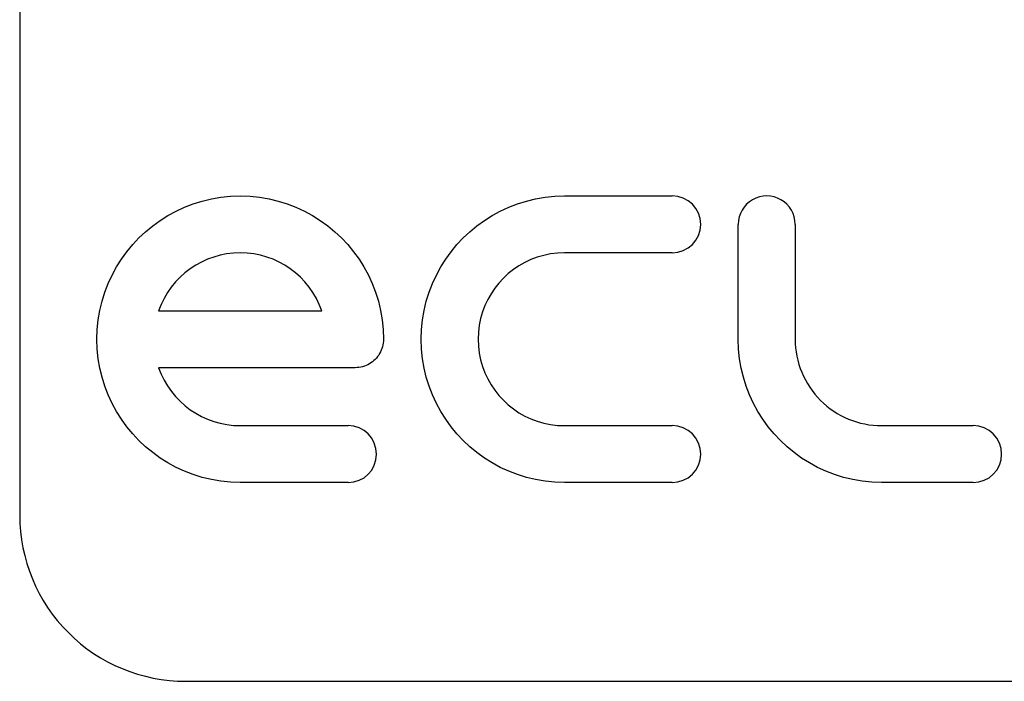
# Model space of a CAD drawing. Units: millimetres. Extents: x 5 to 1169, y 20 to 821.
# Drawn here: x 328 to 340, y 268 to 276 of the extents above; entities that cross this region are included whole.
import ezdxf

# ---------------------------------------------------------------- set-up
doc = ezdxf.new("R2010")
doc.units = ezdxf.units.MM
doc.layers.add('Capa_1', color=7, linetype='Continuous')

msp = doc.modelspace()

# ---------------------------------------------------------------- linework, layer by layer
at = {"layer": 'Capa_1', "color": 7, "linetype": 'Continuous'}
for points in [[(328.3066, 286.4858), (328.3066, 286.4858), (328.3066, 270.4858), (328.3066, 270.4858)], [(328.3066, 286.4858), (328.3066, 286.4858), (328.3066, 270.4858), (328.3066, 270.4858)], [(328.3066, 286.4858), (328.3066, 286.4858), (328.3066, 270.4858), (328.3066, 270.4858)], [(328.3066, 286.4858), (328.3066, 286.4858), (328.3066, 270.4858), (328.3066, 270.4858)], [(328.3066, 286.4858), (328.3066, 286.4858), (328.3066, 270.4858), (328.3066, 270.4858)], [(328.3066, 286.4858), (328.3066, 286.4858), (328.3066, 270.4858), (328.3066, 270.4858)], [(328.3066, 286.4858), (328.3066, 286.4858), (328.3066, 270.4858), (328.3066, 270.4858)], [(328.3066, 286.4858), (328.3066, 286.4858), (328.3066, 270.4858), (328.3066, 270.4858)], [(328.3066, 286.4858), (328.3066, 286.4858), (328.3066, 270.4858), (328.3066, 270.4858)], [(328.3066, 286.4858), (328.3066, 286.4858), (328.3066, 270.4858), (328.3066, 270.4858)], [(328.3066, 286.4858), (328.3066, 286.4858), (328.3066, 270.4858), (328.3066, 270.4858)], [(328.3066, 286.4858), (328.3066, 286.4858), (328.3066, 270.4858), (328.3066, 270.4858)], [(328.3066, 286.4858), (328.3066, 286.4858), (328.3066, 270.4858), (328.3066, 270.4858)], [(328.3066, 286.4858), (328.3066, 286.4858), (328.3066, 270.4858), (328.3066, 270.4858)], [(328.3066, 286.4858), (328.3066, 286.4858), (328.3066, 270.4858), (328.3066, 270.4858)], [(328.3066, 286.4858), (328.3066, 286.4858), (328.3066, 270.4858), (328.3066, 270.4858)], [(328.3066, 286.4858), (328.3066, 286.4858), (328.3066, 270.4858), (328.3066, 270.4858)], [(328.3066, 286.4858), (328.3066, 286.4858), (328.3066, 270.4858), (328.3066, 270.4858)], [(328.3066, 286.4858), (328.3066, 286.4858), (328.3066, 270.4858), (328.3066, 270.4858)], [(328.3066, 286.4858), (328.3066, 286.4858), (328.3066, 270.4858), (328.3066, 270.4858)], [(328.3066, 286.4858), (328.3066, 286.4858), (328.3066, 270.4858), (328.3066, 270.4858)], [(330.3952, 274.2328), (330.3952, 274.2328), (330.5032, 274.2665), (330.5032, 274.2665)], [(330.5032, 274.2665), (330.5032, 274.2665), (330.614, 274.2931), (330.614, 274.2931)], [(330.614, 274.2931), (330.614, 274.2931), (330.7275, 274.3124), (330.7275, 274.3124)], [(330.7275, 274.3124), (330.7275, 274.3124), (330.8433, 274.3242), (330.8433, 274.3242)], [(330.8433, 274.3242), (330.8433, 274.3242), (330.9612, 274.3282), (330.9612, 274.3282)], [(330.9612, 274.3282), (330.9612, 274.3282), (331.0792, 274.3242), (331.0792, 274.3242)], [(331.0792, 274.3242), (331.0792, 274.3242), (331.195, 274.3124), (331.195, 274.3124)], [(331.195, 274.3124), (331.195, 274.3124), (331.3084, 274.2931), (331.3084, 274.2931)], [(331.3084, 274.2931), (331.3084, 274.2931), (331.4193, 274.2665), (331.4193, 274.2665)], [(331.4193, 274.2665), (331.4193, 274.2665), (331.5272, 274.2328), (331.5272, 274.2328)], [(334.2984, 274.2328), (334.2984, 274.2328), (334.4064, 274.2665), (334.4064, 274.2665)], [(334.4064, 274.2665), (334.4064, 274.2665), (334.5172, 274.2931), (334.5172, 274.2931)], [(334.5172, 274.2931), (334.5172, 274.2931), (334.6307, 274.3124), (334.6307, 274.3124)], [(334.6307, 274.3124), (334.6307, 274.3124), (334.7465, 274.3242), (334.7465, 274.3242)], [(334.7465, 274.3242), (334.7465, 274.3242), (334.8644, 274.3282), (334.8644, 274.3282)], [(334.8644, 274.3282), (334.8644, 274.3282), (336.1613, 274.3282), (336.1613, 274.3282)], [(334.8644, 274.3282), (334.8644, 274.3282), (336.1613, 274.3282), (336.1613, 274.3282)], [(334.8644, 274.3282), (334.8644, 274.3282), (336.1613, 274.3282), (336.1613, 274.3282)], [(334.8644, 274.3282), (334.8644, 274.3282), (336.1613, 274.3282), (336.1613, 274.3282)], [(334.8644, 274.3282), (334.8644, 274.3282), (336.1613, 274.3282), (336.1613, 274.3282)], [(334.8644, 274.3282), (334.8644, 274.3282), (336.1613, 274.3282), (336.1613, 274.3282)], [(334.8644, 274.3282), (334.8644, 274.3282), (336.1613, 274.3282), (336.1613, 274.3282)], [(334.8644, 274.3282), (334.8644, 274.3282), (336.1613, 274.3282), (336.1613, 274.3282)], [(334.8644, 274.3282), (334.8644, 274.3282), (336.1613, 274.3282), (336.1613, 274.3282)], [(334.8644, 274.3282), (334.8644, 274.3282), (336.1613, 274.3282), (336.1613, 274.3282)], [(334.8644, 274.3282), (334.8644, 274.3282), (336.1613, 274.3282), (336.1613, 274.3282)], [(334.8644, 274.3282), (334.8644, 274.3282), (336.1613, 274.3282), (336.1613, 274.3282)], [(334.8644, 274.3282), (334.8644, 274.3282), (336.1613, 274.3282), (336.1613, 274.3282)], [(334.8644, 274.3282), (334.8644, 274.3282), (336.1613, 274.3282), (336.1613, 274.3282)], [(334.8644, 274.3282), (334.8644, 274.3282), (336.1613, 274.3282), (336.1613, 274.3282)], [(334.8644, 274.3282), (334.8644, 274.3282), (336.1613, 274.3282), (336.1613, 274.3282)], [(334.8644, 274.3282), (334.8644, 274.3282), (336.1613, 274.3282), (336.1613, 274.3282)], [(334.8644, 274.3282), (334.8644, 274.3282), (336.1613, 274.3282), (336.1613, 274.3282)], [(334.8644, 274.3282), (334.8644, 274.3282), (336.1613, 274.3282), (336.1613, 274.3282)], [(334.8644, 274.3282), (334.8644, 274.3282), (336.1613, 274.3282), (336.1613, 274.3282)], [(334.8644, 274.3282), (334.8644, 274.3282), (336.1613, 274.3282), (336.1613, 274.3282)], [(330.0913, 274.0924), (330.0913, 274.0924), (330.189, 274.1455), (330.189, 274.1455)], [(330.189, 274.1455), (330.189, 274.1455), (330.2904, 274.1924), (330.2904, 274.1924)], [(330.2904, 274.1924), (330.2904, 274.1924), (330.3952, 274.2328), (330.3952, 274.2328)], [(331.5272, 274.2328), (331.5272, 274.2328), (331.632, 274.1924), (331.632, 274.1924)], [(331.632, 274.1924), (331.632, 274.1924), (331.7334, 274.1455), (331.7334, 274.1455)], [(331.7334, 274.1455), (331.7334, 274.1455), (331.8312, 274.0924), (331.8312, 274.0924)], [(333.9945, 274.0924), (333.9945, 274.0924), (334.0922, 274.1455), (334.0922, 274.1455)], [(334.0922, 274.1455), (334.0922, 274.1455), (334.1936, 274.1924), (334.1936, 274.1924)], [(334.1936, 274.1924), (334.1936, 274.1924), (334.2984, 274.2328), (334.2984, 274.2328)], [(329.9078, 273.9683), (329.9078, 273.9683), (329.9974, 274.0332), (329.9974, 274.0332)], [(329.9974, 274.0332), (329.9974, 274.0332), (330.0913, 274.0924), (330.0913, 274.0924)], [(331.8312, 274.0924), (331.8312, 274.0924), (331.925, 274.0332), (331.925, 274.0332)], [(331.925, 274.0332), (331.925, 274.0332), (332.0147, 273.9683), (332.0147, 273.9683)], [(333.811, 273.9683), (333.811, 273.9683), (333.9006, 274.0332), (333.9006, 274.0332)], [(333.9006, 274.0332), (333.9006, 274.0332), (333.9945, 274.0924), (333.9945, 274.0924)], [(329.8226, 273.898), (329.8226, 273.898), (329.9078, 273.9683), (329.9078, 273.9683)], [(332.0147, 273.9683), (332.0147, 273.9683), (332.0999, 273.898), (332.0999, 273.898)], [(333.7258, 273.898), (333.7258, 273.898), (333.811, 273.9683), (333.811, 273.9683)], [(336.9569, 272.6032), (336.9569, 272.6032), (336.9569, 273.9858), (336.9569, 273.9858)], [(336.9569, 272.6032), (336.9569, 272.6032), (336.9569, 273.9858), (336.9569, 273.9858)], [(336.9569, 272.6032), (336.9569, 272.6032), (336.9569, 273.9858), (336.9569, 273.9858)], [(336.9569, 272.6032), (336.9569, 272.6032), (336.9569, 273.9858), (336.9569, 273.9858)], [(336.9569, 272.6032), (336.9569, 272.6032), (336.9569, 273.9858), (336.9569, 273.9858)], [(336.9569, 272.6032), (336.9569, 272.6032), (336.9569, 273.9858), (336.9569, 273.9858)], [(336.9569, 272.6032), (336.9569, 272.6032), (336.9569, 273.9858), (336.9569, 273.9858)], [(336.9569, 272.6032), (336.9569, 272.6032), (336.9569, 273.9858), (336.9569, 273.9858)], [(336.9569, 272.6032), (336.9569, 272.6032), (336.9569, 273.9858), (336.9569, 273.9858)], [(336.9569, 272.6032), (336.9569, 272.6032), (336.9569, 273.9858), (336.9569, 273.9858)], [(336.9569, 272.6032), (336.9569, 272.6032), (336.9569, 273.9858), (336.9569, 273.9858)], [(336.9569, 272.6032), (336.9569, 272.6032), (336.9569, 273.9858), (336.9569, 273.9858)], [(336.9569, 272.6032), (336.9569, 272.6032), (336.9569, 273.9858), (336.9569, 273.9858)], [(336.9569, 272.6032), (336.9569, 272.6032), (336.9569, 273.9858), (336.9569, 273.9858)], [(336.9569, 272.6032), (336.9569, 272.6032), (336.9569, 273.9858), (336.9569, 273.9858)], [(336.9569, 272.6032), (336.9569, 272.6032), (336.9569, 273.9858), (336.9569, 273.9858)], [(336.9569, 272.6032), (336.9569, 272.6032), (336.9569, 273.9858), (336.9569, 273.9858)], [(336.9569, 272.6032), (336.9569, 272.6032), (336.9569, 273.9858), (336.9569, 273.9858)], [(336.9569, 272.6032), (336.9569, 272.6032), (336.9569, 273.9858), (336.9569, 273.9858)], [(336.9569, 272.6032), (336.9569, 272.6032), (336.9569, 273.9858), (336.9569, 273.9858)], [(336.9569, 272.6032), (336.9569, 272.6032), (336.9569, 273.9858), (336.9569, 273.9858)], [(337.6418, 273.9858), (337.6418, 273.9858), (337.6418, 272.6035), (337.6418, 272.6035)], [(337.6418, 273.9858), (337.6418, 273.9858), (337.6418, 272.6035), (337.6418, 272.6035)], [(337.6418, 273.9858), (337.6418, 273.9858), (337.6418, 272.6035), (337.6418, 272.6035)], [(337.6418, 273.9858), (337.6418, 273.9858), (337.6418, 272.6035), (337.6418, 272.6035)], [(337.6418, 273.9858), (337.6418, 273.9858), (337.6418, 272.6035), (337.6418, 272.6035)], [(337.6418, 273.9858), (337.6418, 273.9858), (337.6418, 272.6035), (337.6418, 272.6035)], [(337.6418, 273.9858), (337.6418, 273.9858), (337.6418, 272.6035), (337.6418, 272.6035)], [(337.6418, 273.9858), (337.6418, 273.9858), (337.6418, 272.6035), (337.6418, 272.6035)], [(337.6418, 273.9858), (337.6418, 273.9858), (337.6418, 272.6035), (337.6418, 272.6035)], [(337.6418, 273.9858), (337.6418, 273.9858), (337.6418, 272.6035), (337.6418, 272.6035)], [(337.6418, 273.9858), (337.6418, 273.9858), (337.6418, 272.6035), (337.6418, 272.6035)], [(337.6418, 273.9858), (337.6418, 273.9858), (337.6418, 272.6035), (337.6418, 272.6035)], [(337.6418, 273.9858), (337.6418, 273.9858), (337.6418, 272.6035), (337.6418, 272.6035)], [(337.6418, 273.9858), (337.6418, 273.9858), (337.6418, 272.6035), (337.6418, 272.6035)], [(337.6418, 273.9858), (337.6418, 273.9858), (337.6418, 272.6035), (337.6418, 272.6035)], [(337.6418, 273.9858), (337.6418, 273.9858), (337.6418, 272.6035), (337.6418, 272.6035)], [(337.6418, 273.9858), (337.6418, 273.9858), (337.6418, 272.6035), (337.6418, 272.6035)], [(337.6418, 273.9858), (337.6418, 273.9858), (337.6418, 272.6035), (337.6418, 272.6035)], [(337.6418, 273.9858), (337.6418, 273.9858), (337.6418, 272.6035), (337.6418, 272.6035)], [(337.6418, 273.9858), (337.6418, 273.9858), (337.6418, 272.6035), (337.6418, 272.6035)], [(337.6418, 273.9858), (337.6418, 273.9858), (337.6418, 272.6035), (337.6418, 272.6035)], [(329.6665, 273.7419), (329.6665, 273.7419), (329.742, 273.8224), (329.742, 273.8224)], [(329.742, 273.8224), (329.742, 273.8224), (329.8226, 273.898), (329.8226, 273.898)], [(332.0999, 273.898), (332.0999, 273.898), (332.1804, 273.8224), (332.1804, 273.8224)], [(332.1804, 273.8224), (332.1804, 273.8224), (332.256, 273.7419), (332.256, 273.7419)], [(333.5697, 273.7419), (333.5697, 273.7419), (333.6452, 273.8224), (333.6452, 273.8224)], [(333.6452, 273.8224), (333.6452, 273.8224), (333.7258, 273.898), (333.7258, 273.898)], [(329.5961, 273.6567), (329.5961, 273.6567), (329.6665, 273.7419), (329.6665, 273.7419)], [(332.256, 273.7419), (332.256, 273.7419), (332.3263, 273.6567), (332.3263, 273.6567)], [(333.4993, 273.6567), (333.4993, 273.6567), (333.5697, 273.7419), (333.5697, 273.7419)], [(329.4721, 273.4732), (329.4721, 273.4732), (329.5312, 273.567), (329.5312, 273.567)], [(329.5312, 273.567), (329.5312, 273.567), (329.5961, 273.6567), (329.5961, 273.6567)], [(332.3263, 273.6567), (332.3263, 273.6567), (332.3912, 273.567), (332.3912, 273.567)], [(332.3912, 273.567), (332.3912, 273.567), (332.4504, 273.4732), (332.4504, 273.4732)], [(333.3753, 273.4732), (333.3753, 273.4732), (333.4344, 273.567), (333.4344, 273.567)], [(333.4344, 273.567), (333.4344, 273.567), (333.4993, 273.6567), (333.4993, 273.6567)], [(334.46, 273.5615), (334.46, 273.5615), (334.3868, 273.5271), (334.3868, 273.5271)], [(334.536, 273.5902), (334.536, 273.5902), (334.46, 273.5615), (334.46, 273.5615)], [(334.6148, 273.6131), (334.6148, 273.6131), (334.536, 273.5902), (334.536, 273.5902)], [(334.6959, 273.6297), (334.6959, 273.6297), (334.6148, 273.6131), (334.6148, 273.6131)], [(334.7793, 273.6399), (334.7793, 273.6399), (334.6959, 273.6297), (334.6959, 273.6297)], [(334.8644, 273.6434), (334.8644, 273.6434), (334.7793, 273.6399), (334.7793, 273.6399)], [(336.1613, 273.6434), (336.1613, 273.6434), (334.8644, 273.6434), (334.8644, 273.6434)], [(336.1613, 273.6434), (336.1613, 273.6434), (334.8644, 273.6434), (334.8644, 273.6434)], [(336.1613, 273.6434), (336.1613, 273.6434), (334.8644, 273.6434), (334.8644, 273.6434)], [(336.1613, 273.6434), (336.1613, 273.6434), (334.8644, 273.6434), (334.8644, 273.6434)], [(336.1613, 273.6434), (336.1613, 273.6434), (334.8644, 273.6434), (334.8644, 273.6434)], [(336.1613, 273.6434), (336.1613, 273.6434), (334.8644, 273.6434), (334.8644, 273.6434)], [(336.1613, 273.6434), (336.1613, 273.6434), (334.8644, 273.6434), (334.8644, 273.6434)], [(336.1613, 273.6434), (336.1613, 273.6434), (334.8644, 273.6434), (334.8644, 273.6434)], [(336.1613, 273.6434), (336.1613, 273.6434), (334.8644, 273.6434), (334.8644, 273.6434)], [(336.1613, 273.6434), (336.1613, 273.6434), (334.8644, 273.6434), (334.8644, 273.6434)], [(336.1613, 273.6434), (336.1613, 273.6434), (334.8644, 273.6434), (334.8644, 273.6434)], [(336.1613, 273.6434), (336.1613, 273.6434), (334.8644, 273.6434), (334.8644, 273.6434)], [(336.1613, 273.6434), (336.1613, 273.6434), (334.8644, 273.6434), (334.8644, 273.6434)], [(336.1613, 273.6434), (336.1613, 273.6434), (334.8644, 273.6434), (334.8644, 273.6434)], [(336.1613, 273.6434), (336.1613, 273.6434), (334.8644, 273.6434), (334.8644, 273.6434)], [(336.1613, 273.6434), (336.1613, 273.6434), (334.8644, 273.6434), (334.8644, 273.6434)], [(336.1613, 273.6434), (336.1613, 273.6434), (334.8644, 273.6434), (334.8644, 273.6434)], [(336.1613, 273.6434), (336.1613, 273.6434), (334.8644, 273.6434), (334.8644, 273.6434)], [(336.1613, 273.6434), (336.1613, 273.6434), (334.8644, 273.6434), (334.8644, 273.6434)], [(336.1613, 273.6434), (336.1613, 273.6434), (334.8644, 273.6434), (334.8644, 273.6434)], [(336.1613, 273.6434), (336.1613, 273.6434), (334.8644, 273.6434), (334.8644, 273.6434)], [(329.4189, 273.3754), (329.4189, 273.3754), (329.4721, 273.4732), (329.4721, 273.4732)], [(332.4504, 273.4732), (332.4504, 273.4732), (332.5036, 273.3754), (332.5036, 273.3754)], [(333.3221, 273.3754), (333.3221, 273.3754), (333.3753, 273.4732), (333.3753, 273.4732)], [(334.2505, 273.4424), (334.2505, 273.4424), (334.1879, 273.3927), (334.1879, 273.3927)], [(334.3169, 273.4873), (334.3169, 273.4873), (334.2505, 273.4424), (334.2505, 273.4424)], [(334.3868, 273.5271), (334.3868, 273.5271), (334.3169, 273.4873), (334.3169, 273.4873)], [(329.372, 273.274), (329.372, 273.274), (329.4189, 273.3754), (329.4189, 273.3754)], [(332.5036, 273.3754), (332.5036, 273.3754), (332.5505, 273.274), (332.5505, 273.274)], [(333.2752, 273.274), (333.2752, 273.274), (333.3221, 273.3754), (333.3221, 273.3754)], [(334.1293, 273.3384), (334.1293, 273.3384), (334.075, 273.2798), (334.075, 273.2798)], [(334.1879, 273.3927), (334.1879, 273.3927), (334.1293, 273.3384), (334.1293, 273.3384)], [(329.3316, 273.1692), (329.3316, 273.1692), (329.372, 273.274), (329.372, 273.274)], [(332.5505, 273.274), (332.5505, 273.274), (332.5909, 273.1692), (332.5909, 273.1692)], [(333.2348, 273.1692), (333.2348, 273.1692), (333.2752, 273.274), (333.2752, 273.274)], [(334.0252, 273.2171), (334.0252, 273.2171), (333.9803, 273.1507), (333.9803, 273.1507)], [(334.075, 273.2798), (334.075, 273.2798), (334.0252, 273.2171), (334.0252, 273.2171)], [(329.298, 273.0613), (329.298, 273.0613), (329.3316, 273.1692), (329.3316, 273.1692)], [(332.5909, 273.1692), (332.5909, 273.1692), (332.6245, 273.0613), (332.6245, 273.0613)], [(333.2012, 273.0613), (333.2012, 273.0613), (333.2348, 273.1692), (333.2348, 273.1692)], [(333.9406, 273.0808), (333.9406, 273.0808), (333.9062, 273.0077), (333.9062, 273.0077)], [(333.9803, 273.1507), (333.9803, 273.1507), (333.9406, 273.0808), (333.9406, 273.0808)], [(329.2714, 272.9504), (329.2714, 272.9504), (329.298, 273.0613), (329.298, 273.0613)], [(332.6245, 273.0613), (332.6245, 273.0613), (332.6511, 272.9504), (332.6511, 272.9504)], [(333.1746, 272.9504), (333.1746, 272.9504), (333.2012, 273.0613), (333.2012, 273.0613)], [(333.9062, 273.0077), (333.9062, 273.0077), (333.8774, 272.9316), (333.8774, 272.9316)], [(329.2402, 272.7211), (329.2402, 272.7211), (329.252, 272.837), (329.252, 272.837)], [(329.252, 272.837), (329.252, 272.837), (329.2714, 272.9504), (329.2714, 272.9504)], [(329.9789, 272.9456), (329.9789, 272.9456), (331.9434, 272.9456), (331.9434, 272.9456)], [(329.9789, 272.9456), (329.9789, 272.9456), (331.9434, 272.9456), (331.9434, 272.9456)], [(329.9789, 272.9456), (329.9789, 272.9456), (331.9434, 272.9456), (331.9434, 272.9456)], [(329.9789, 272.9456), (329.9789, 272.9456), (331.9434, 272.9456), (331.9434, 272.9456)], [(329.9789, 272.9456), (329.9789, 272.9456), (331.9434, 272.9456), (331.9434, 272.9456)], [(329.9789, 272.9456), (329.9789, 272.9456), (331.9434, 272.9456), (331.9434, 272.9456)], [(329.9789, 272.9456), (329.9789, 272.9456), (331.9434, 272.9456), (331.9434, 272.9456)], [(329.9789, 272.9456), (329.9789, 272.9456), (331.9434, 272.9456), (331.9434, 272.9456)], [(329.9789, 272.9456), (329.9789, 272.9456), (331.9434, 272.9456), (331.9434, 272.9456)], [(329.9789, 272.9456), (329.9789, 272.9456), (331.9434, 272.9456), (331.9434, 272.9456)], [(329.9789, 272.9456), (329.9789, 272.9456), (331.9434, 272.9456), (331.9434, 272.9456)], [(329.9789, 272.9456), (329.9789, 272.9456), (331.9434, 272.9456), (331.9434, 272.9456)], [(329.9789, 272.9456), (329.9789, 272.9456), (331.9434, 272.9456), (331.9434, 272.9456)], [(329.9789, 272.9456), (329.9789, 272.9456), (331.9434, 272.9456), (331.9434, 272.9456)], [(329.9789, 272.9456), (329.9789, 272.9456), (331.9434, 272.9456), (331.9434, 272.9456)], [(329.9789, 272.9456), (329.9789, 272.9456), (331.9434, 272.9456), (331.9434, 272.9456)], [(329.9789, 272.9456), (329.9789, 272.9456), (331.9434, 272.9456), (331.9434, 272.9456)], [(329.9789, 272.9456), (329.9789, 272.9456), (331.9434, 272.9456), (331.9434, 272.9456)], [(329.9789, 272.9456), (329.9789, 272.9456), (331.9434, 272.9456), (331.9434, 272.9456)], [(329.9789, 272.9456), (329.9789, 272.9456), (331.9434, 272.9456), (331.9434, 272.9456)], [(329.9789, 272.9456), (329.9789, 272.9456), (331.9434, 272.9456), (331.9434, 272.9456)], [(332.6511, 272.9504), (332.6511, 272.9504), (332.6705, 272.837), (332.6705, 272.837)], [(332.6705, 272.837), (332.6705, 272.837), (332.6823, 272.7211), (332.6823, 272.7211)], [(333.1434, 272.7211), (333.1434, 272.7211), (333.1552, 272.837), (333.1552, 272.837)], [(333.1552, 272.837), (333.1552, 272.837), (333.1746, 272.9504), (333.1746, 272.9504)], [(333.8546, 272.8529), (333.8546, 272.8529), (333.8379, 272.7717), (333.8379, 272.7717)], [(333.8774, 272.9316), (333.8774, 272.9316), (333.8546, 272.8529), (333.8546, 272.8529)], [(329.2362, 272.6032), (329.2362, 272.6032), (329.2402, 272.7211), (329.2402, 272.7211)], [(332.6823, 272.7211), (332.6823, 272.7211), (332.6862, 272.6032), (332.6862, 272.6032)], [(333.1394, 272.6032), (333.1394, 272.6032), (333.1434, 272.7211), (333.1434, 272.7211)], [(333.8379, 272.7717), (333.8379, 272.7717), (333.8277, 272.6884), (333.8277, 272.6884)], [(329.2402, 272.4853), (329.2402, 272.4853), (329.2362, 272.6032), (329.2362, 272.6032)], [(332.6862, 272.6032), (332.6862, 272.6032), (332.6855, 272.5797), (332.6855, 272.5797)], [(333.1434, 272.4853), (333.1434, 272.4853), (333.1394, 272.6032), (333.1394, 272.6032)], [(333.8277, 272.6884), (333.8277, 272.6884), (333.8243, 272.6032), (333.8243, 272.6032)], [(333.8243, 272.6032), (333.8243, 272.6032), (333.8277, 272.518), (333.8277, 272.518)], [(336.9609, 272.4853), (336.9609, 272.4853), (336.9569, 272.6032), (336.9569, 272.6032)], [(329.252, 272.3694), (329.252, 272.3694), (329.2402, 272.4853), (329.2402, 272.4853)], [(332.6673, 272.4907), (332.6673, 272.4907), (332.6593, 272.4699), (332.6593, 272.4699)], [(332.674, 272.5122), (332.674, 272.5122), (332.6673, 272.4907), (332.6673, 272.4907)], [(332.6793, 272.5342), (332.6793, 272.5342), (332.674, 272.5122), (332.674, 272.5122)], [(332.6831, 272.5567), (332.6831, 272.5567), (332.6793, 272.5342), (332.6793, 272.5342)], [(332.6855, 272.5797), (332.6855, 272.5797), (332.6831, 272.5567), (332.6831, 272.5567)], [(333.1552, 272.3694), (333.1552, 272.3694), (333.1434, 272.4853), (333.1434, 272.4853)], [(333.8277, 272.518), (333.8277, 272.518), (333.8379, 272.4347), (333.8379, 272.4347)], [(336.9727, 272.3694), (336.9727, 272.3694), (336.9609, 272.4853), (336.9609, 272.4853)], [(329.2714, 272.256), (329.2714, 272.256), (329.252, 272.3694), (329.252, 272.3694)], [(332.6009, 272.377), (332.6009, 272.377), (332.5859, 272.3611), (332.5859, 272.3611)], [(332.6149, 272.3939), (332.6149, 272.3939), (332.6009, 272.377), (332.6009, 272.377)], [(332.6277, 272.4117), (332.6277, 272.4117), (332.6149, 272.3939), (332.6149, 272.3939)], [(332.6395, 272.4304), (332.6395, 272.4304), (332.6277, 272.4117), (332.6277, 272.4117)], [(332.65, 272.4498), (332.65, 272.4498), (332.6395, 272.4304), (332.6395, 272.4304)], [(332.6593, 272.4699), (332.6593, 272.4699), (332.65, 272.4498), (332.65, 272.4498)], [(333.1746, 272.256), (333.1746, 272.256), (333.1552, 272.3694), (333.1552, 272.3694)], [(333.8379, 272.4347), (333.8379, 272.4347), (333.8546, 272.3535), (333.8546, 272.3535)], [(336.992, 272.256), (336.992, 272.256), (336.9727, 272.3694), (336.9727, 272.3694)], [(329.298, 272.1451), (329.298, 272.1451), (329.2714, 272.256), (329.2714, 272.256)], [(332.3438, 272.2608), (332.3438, 272.2608), (329.9789, 272.2608), (329.9789, 272.2608)], [(332.3438, 272.2608), (332.3438, 272.2608), (329.9789, 272.2608), (329.9789, 272.2608)], [(332.3438, 272.2608), (332.3438, 272.2608), (329.9789, 272.2608), (329.9789, 272.2608)], [(332.3438, 272.2608), (332.3438, 272.2608), (329.9789, 272.2608), (329.9789, 272.2608)], [(332.3438, 272.2608), (332.3438, 272.2608), (329.9789, 272.2608), (329.9789, 272.2608)], [(332.3438, 272.2608), (332.3438, 272.2608), (329.9789, 272.2608), (329.9789, 272.2608)], [(332.3438, 272.2608), (332.3438, 272.2608), (329.9789, 272.2608), (329.9789, 272.2608)], [(332.3438, 272.2608), (332.3438, 272.2608), (329.9789, 272.2608), (329.9789, 272.2608)], [(332.3438, 272.2608), (332.3438, 272.2608), (329.9789, 272.2608), (329.9789, 272.2608)], [(332.3438, 272.2608), (332.3438, 272.2608), (329.9789, 272.2608), (329.9789, 272.2608)], [(332.3438, 272.2608), (332.3438, 272.2608), (329.9789, 272.2608), (329.9789, 272.2608)], [(332.3438, 272.2608), (332.3438, 272.2608), (329.9789, 272.2608), (329.9789, 272.2608)], [(332.3438, 272.2608), (332.3438, 272.2608), (329.9789, 272.2608), (329.9789, 272.2608)], [(332.3438, 272.2608), (332.3438, 272.2608), (329.9789, 272.2608), (329.9789, 272.2608)], [(332.3438, 272.2608), (332.3438, 272.2608), (329.9789, 272.2608), (329.9789, 272.2608)], [(332.3438, 272.2608), (332.3438, 272.2608), (329.9789, 272.2608), (329.9789, 272.2608)], [(332.3438, 272.2608), (332.3438, 272.2608), (329.9789, 272.2608), (329.9789, 272.2608)], [(332.3438, 272.2608), (332.3438, 272.2608), (329.9789, 272.2608), (329.9789, 272.2608)], [(332.3438, 272.2608), (332.3438, 272.2608), (329.9789, 272.2608), (329.9789, 272.2608)], [(332.3438, 272.2608), (332.3438, 272.2608), (329.9789, 272.2608), (329.9789, 272.2608)], [(332.3438, 272.2608), (332.3438, 272.2608), (329.9789, 272.2608), (329.9789, 272.2608)], [(329.9789, 272.2608), (330.1251, 271.8429), (330.5195, 271.563), (330.9622, 271.563)], [(332.3673, 272.2616), (332.3673, 272.2616), (332.3438, 272.2608), (332.3438, 272.2608)], [(332.3903, 272.2639), (332.3903, 272.2639), (332.3673, 272.2616), (332.3673, 272.2616)], [(332.4128, 272.2678), (332.4128, 272.2678), (332.3903, 272.2639), (332.3903, 272.2639)], [(332.4348, 272.273), (332.4348, 272.273), (332.4128, 272.2678), (332.4128, 272.2678)], [(332.4563, 272.2797), (332.4563, 272.2797), (332.4348, 272.273), (332.4348, 272.273)], [(332.4771, 272.2877), (332.4771, 272.2877), (332.4563, 272.2797), (332.4563, 272.2797)], [(332.4972, 272.297), (332.4972, 272.297), (332.4771, 272.2877), (332.4771, 272.2877)], [(332.5166, 272.3075), (332.5166, 272.3075), (332.4972, 272.297), (332.4972, 272.297)], [(332.5352, 272.3193), (332.5352, 272.3193), (332.5166, 272.3075), (332.5166, 272.3075)], [(332.553, 272.3321), (332.553, 272.3321), (332.5352, 272.3193), (332.5352, 272.3193)], [(332.5699, 272.3461), (332.5699, 272.3461), (332.553, 272.3321), (332.553, 272.3321)], [(332.5859, 272.3611), (332.5859, 272.3611), (332.5699, 272.3461), (332.5699, 272.3461)], [(333.2012, 272.1451), (333.2012, 272.1451), (333.1746, 272.256), (333.1746, 272.256)], [(333.8546, 272.3535), (333.8546, 272.3535), (333.8774, 272.2748), (333.8774, 272.2748)], [(333.8774, 272.2748), (333.8774, 272.2748), (333.9062, 272.1987), (333.9062, 272.1987)], [(337.0187, 272.1451), (337.0187, 272.1451), (336.992, 272.256), (336.992, 272.256)], [(329.3316, 272.0372), (329.3316, 272.0372), (329.298, 272.1451), (329.298, 272.1451)], [(333.2348, 272.0372), (333.2348, 272.0372), (333.2012, 272.1451), (333.2012, 272.1451)], [(333.9062, 272.1987), (333.9062, 272.1987), (333.9406, 272.1256), (333.9406, 272.1256)], [(333.9406, 272.1256), (333.9406, 272.1256), (333.9803, 272.0557), (333.9803, 272.0557)], [(337.0523, 272.0372), (337.0523, 272.0372), (337.0187, 272.1451), (337.0187, 272.1451)], [(329.372, 271.9324), (329.372, 271.9324), (329.3316, 272.0372), (329.3316, 272.0372)], [(333.2752, 271.9324), (333.2752, 271.9324), (333.2348, 272.0372), (333.2348, 272.0372)], [(333.9803, 272.0557), (333.9803, 272.0557), (334.0252, 271.9893), (334.0252, 271.9893)], [(337.0927, 271.9324), (337.0927, 271.9324), (337.0523, 272.0372), (337.0523, 272.0372)], [(329.4189, 271.831), (329.4189, 271.831), (329.372, 271.9324), (329.372, 271.9324)], [(333.3221, 271.831), (333.3221, 271.831), (333.2752, 271.9324), (333.2752, 271.9324)], [(334.0252, 271.9893), (334.0252, 271.9893), (334.075, 271.9266), (334.075, 271.9266)], [(334.075, 271.9266), (334.075, 271.9266), (334.1293, 271.868), (334.1293, 271.868)], [(337.1396, 271.831), (337.1396, 271.831), (337.0927, 271.9324), (337.0927, 271.9324)], [(329.4721, 271.7332), (329.4721, 271.7332), (329.4189, 271.831), (329.4189, 271.831)], [(333.3753, 271.7332), (333.3753, 271.7332), (333.3221, 271.831), (333.3221, 271.831)], [(334.1293, 271.868), (334.1293, 271.868), (334.1879, 271.8137), (334.1879, 271.8137)], [(334.1879, 271.8137), (334.1879, 271.8137), (334.2505, 271.764), (334.2505, 271.764)], [(337.1928, 271.7332), (337.1928, 271.7332), (337.1396, 271.831), (337.1396, 271.831)], [(329.5312, 271.6394), (329.5312, 271.6394), (329.4721, 271.7332), (329.4721, 271.7332)], [(333.4344, 271.6394), (333.4344, 271.6394), (333.3753, 271.7332), (333.3753, 271.7332)], [(334.2505, 271.764), (334.2505, 271.764), (334.3169, 271.7191), (334.3169, 271.7191)], [(334.3169, 271.7191), (334.3169, 271.7191), (334.3868, 271.6793), (334.3868, 271.6793)], [(334.3868, 271.6793), (334.3868, 271.6793), (334.46, 271.6449), (334.46, 271.6449)], [(337.2519, 271.6394), (337.2519, 271.6394), (337.1928, 271.7332), (337.1928, 271.7332)], [(329.5961, 271.5497), (329.5961, 271.5497), (329.5312, 271.6394), (329.5312, 271.6394)], [(329.6665, 271.4645), (329.6665, 271.4645), (329.5961, 271.5497), (329.5961, 271.5497)], [(330.9622, 271.563), (330.9622, 271.563), (332.26, 271.563), (332.26, 271.563)], [(330.9622, 271.563), (330.9622, 271.563), (332.26, 271.563), (332.26, 271.563)], [(330.9622, 271.563), (330.9622, 271.563), (332.26, 271.563), (332.26, 271.563)], [(330.9622, 271.563), (330.9622, 271.563), (332.26, 271.563), (332.26, 271.563)], [(330.9622, 271.563), (330.9622, 271.563), (332.26, 271.563), (332.26, 271.563)], [(330.9622, 271.563), (330.9622, 271.563), (332.26, 271.563), (332.26, 271.563)], [(330.9622, 271.563), (330.9622, 271.563), (332.26, 271.563), (332.26, 271.563)], [(330.9622, 271.563), (330.9622, 271.563), (332.26, 271.563), (332.26, 271.563)], [(330.9622, 271.563), (330.9622, 271.563), (332.26, 271.563), (332.26, 271.563)], [(330.9622, 271.563), (330.9622, 271.563), (332.26, 271.563), (332.26, 271.563)], [(330.9622, 271.563), (330.9622, 271.563), (332.26, 271.563), (332.26, 271.563)], [(330.9622, 271.563), (330.9622, 271.563), (332.26, 271.563), (332.26, 271.563)], [(330.9622, 271.563), (330.9622, 271.563), (332.26, 271.563), (332.26, 271.563)], [(330.9622, 271.563), (330.9622, 271.563), (332.26, 271.563), (332.26, 271.563)], [(330.9622, 271.563), (330.9622, 271.563), (332.26, 271.563), (332.26, 271.563)], [(330.9622, 271.563), (330.9622, 271.563), (332.26, 271.563), (332.26, 271.563)], [(330.9622, 271.563), (330.9622, 271.563), (332.26, 271.563), (332.26, 271.563)], [(330.9622, 271.563), (330.9622, 271.563), (332.26, 271.563), (332.26, 271.563)], [(330.9622, 271.563), (330.9622, 271.563), (332.26, 271.563), (332.26, 271.563)], [(330.9622, 271.563), (330.9622, 271.563), (332.26, 271.563), (332.26, 271.563)], [(330.9622, 271.563), (330.9622, 271.563), (332.26, 271.563), (332.26, 271.563)], [(333.4993, 271.5497), (333.4993, 271.5497), (333.4344, 271.6394), (333.4344, 271.6394)], [(333.5697, 271.4645), (333.5697, 271.4645), (333.4993, 271.5497), (333.4993, 271.5497)], [(334.46, 271.6449), (334.46, 271.6449), (334.536, 271.6161), (334.536, 271.6161)], [(334.536, 271.6161), (334.536, 271.6161), (334.6148, 271.5933), (334.6148, 271.5933)], [(334.6148, 271.5933), (334.6148, 271.5933), (334.6959, 271.5767), (334.6959, 271.5767)], [(334.6959, 271.5767), (334.6959, 271.5767), (334.7793, 271.5665), (334.7793, 271.5665)], [(334.7793, 271.5665), (334.7793, 271.5665), (334.8644, 271.563), (334.8644, 271.563)], [(334.8644, 271.563), (334.8644, 271.563), (336.1613, 271.563), (336.1613, 271.563)], [(334.8644, 271.563), (334.8644, 271.563), (336.1613, 271.563), (336.1613, 271.563)], [(334.8644, 271.563), (334.8644, 271.563), (336.1613, 271.563), (336.1613, 271.563)], [(334.8644, 271.563), (334.8644, 271.563), (336.1613, 271.563), (336.1613, 271.563)], [(334.8644, 271.563), (334.8644, 271.563), (336.1613, 271.563), (336.1613, 271.563)], [(334.8644, 271.563), (334.8644, 271.563), (336.1613, 271.563), (336.1613, 271.563)], [(334.8644, 271.563), (334.8644, 271.563), (336.1613, 271.563), (336.1613, 271.563)], [(334.8644, 271.563), (334.8644, 271.563), (336.1613, 271.563), (336.1613, 271.563)], [(334.8644, 271.563), (334.8644, 271.563), (336.1613, 271.563), (336.1613, 271.563)], [(334.8644, 271.563), (334.8644, 271.563), (336.1613, 271.563), (336.1613, 271.563)], [(334.8644, 271.563), (334.8644, 271.563), (336.1613, 271.563), (336.1613, 271.563)], [(334.8644, 271.563), (334.8644, 271.563), (336.1613, 271.563), (336.1613, 271.563)], [(334.8644, 271.563), (334.8644, 271.563), (336.1613, 271.563), (336.1613, 271.563)], [(334.8644, 271.563), (334.8644, 271.563), (336.1613, 271.563), (336.1613, 271.563)], [(334.8644, 271.563), (334.8644, 271.563), (336.1613, 271.563), (336.1613, 271.563)], [(334.8644, 271.563), (334.8644, 271.563), (336.1613, 271.563), (336.1613, 271.563)], [(334.8644, 271.563), (334.8644, 271.563), (336.1613, 271.563), (336.1613, 271.563)], [(334.8644, 271.563), (334.8644, 271.563), (336.1613, 271.563), (336.1613, 271.563)], [(334.8644, 271.563), (334.8644, 271.563), (336.1613, 271.563), (336.1613, 271.563)], [(334.8644, 271.563), (334.8644, 271.563), (336.1613, 271.563), (336.1613, 271.563)], [(334.8644, 271.563), (334.8644, 271.563), (336.1613, 271.563), (336.1613, 271.563)], [(337.3168, 271.5497), (337.3168, 271.5497), (337.2519, 271.6394), (337.2519, 271.6394)], [(337.3872, 271.4645), (337.3872, 271.4645), (337.3168, 271.5497), (337.3168, 271.5497)], [(338.6823, 271.563), (338.6823, 271.563), (339.7842, 271.563), (339.7842, 271.563)], [(338.6823, 271.563), (338.6823, 271.563), (339.7842, 271.563), (339.7842, 271.563)], [(338.6823, 271.563), (338.6823, 271.563), (339.7842, 271.563), (339.7842, 271.563)], [(338.6823, 271.563), (338.6823, 271.563), (339.7842, 271.563), (339.7842, 271.563)], [(338.6823, 271.563), (338.6823, 271.563), (339.7842, 271.563), (339.7842, 271.563)], [(338.6823, 271.563), (338.6823, 271.563), (339.7842, 271.563), (339.7842, 271.563)], [(338.6823, 271.563), (338.6823, 271.563), (339.7842, 271.563), (339.7842, 271.563)], [(338.6823, 271.563), (338.6823, 271.563), (339.7842, 271.563), (339.7842, 271.563)], [(338.6823, 271.563), (338.6823, 271.563), (339.7842, 271.563), (339.7842, 271.563)], [(338.6823, 271.563), (338.6823, 271.563), (339.7842, 271.563), (339.7842, 271.563)], [(338.6823, 271.563), (338.6823, 271.563), (339.7842, 271.563), (339.7842, 271.563)], [(338.6823, 271.563), (338.6823, 271.563), (339.7842, 271.563), (339.7842, 271.563)], [(338.6823, 271.563), (338.6823, 271.563), (339.7842, 271.563), (339.7842, 271.563)], [(338.6823, 271.563), (338.6823, 271.563), (339.7842, 271.563), (339.7842, 271.563)], [(338.6823, 271.563), (338.6823, 271.563), (339.7842, 271.563), (339.7842, 271.563)], [(338.6823, 271.563), (338.6823, 271.563), (339.7842, 271.563), (339.7842, 271.563)], [(338.6823, 271.563), (338.6823, 271.563), (339.7842, 271.563), (339.7842, 271.563)], [(338.6823, 271.563), (338.6823, 271.563), (339.7842, 271.563), (339.7842, 271.563)], [(338.6823, 271.563), (338.6823, 271.563), (339.7842, 271.563), (339.7842, 271.563)], [(338.6823, 271.563), (338.6823, 271.563), (339.7842, 271.563), (339.7842, 271.563)], [(338.6823, 271.563), (338.6823, 271.563), (339.7842, 271.563), (339.7842, 271.563)], [(329.742, 271.384), (329.742, 271.384), (329.6665, 271.4645), (329.6665, 271.4645)], [(333.6452, 271.384), (333.6452, 271.384), (333.5697, 271.4645), (333.5697, 271.4645)], [(337.4627, 271.384), (337.4627, 271.384), (337.3872, 271.4645), (337.3872, 271.4645)], [(329.8226, 271.3084), (329.8226, 271.3084), (329.742, 271.384), (329.742, 271.384)], [(329.9078, 271.2381), (329.9078, 271.2381), (329.8226, 271.3084), (329.8226, 271.3084)], [(333.7258, 271.3084), (333.7258, 271.3084), (333.6452, 271.384), (333.6452, 271.384)], [(333.811, 271.2381), (333.811, 271.2381), (333.7258, 271.3084), (333.7258, 271.3084)], [(337.5433, 271.3084), (337.5433, 271.3084), (337.4627, 271.384), (337.4627, 271.384)], [(337.6285, 271.2381), (337.6285, 271.2381), (337.5433, 271.3084), (337.5433, 271.3084)], [(329.9974, 271.1732), (329.9974, 271.1732), (329.9078, 271.2381), (329.9078, 271.2381)], [(333.9006, 271.1732), (333.9006, 271.1732), (333.811, 271.2381), (333.811, 271.2381)], [(337.7181, 271.1732), (337.7181, 271.1732), (337.6285, 271.2381), (337.6285, 271.2381)], [(330.0913, 271.114), (330.0913, 271.114), (329.9974, 271.1732), (329.9974, 271.1732)], [(330.189, 271.0609), (330.189, 271.0609), (330.0913, 271.114), (330.0913, 271.114)], [(330.2904, 271.014), (330.2904, 271.014), (330.189, 271.0609), (330.189, 271.0609)], [(333.9945, 271.114), (333.9945, 271.114), (333.9006, 271.1732), (333.9006, 271.1732)], [(334.0922, 271.0609), (334.0922, 271.0609), (333.9945, 271.114), (333.9945, 271.114)], [(334.1936, 271.014), (334.1936, 271.014), (334.0922, 271.0609), (334.0922, 271.0609)], [(337.812, 271.114), (337.812, 271.114), (337.7181, 271.1732), (337.7181, 271.1732)], [(337.9097, 271.0609), (337.9097, 271.0609), (337.812, 271.114), (337.812, 271.114)], [(338.0111, 271.014), (338.0111, 271.014), (337.9097, 271.0609), (337.9097, 271.0609)], [(330.3952, 270.9736), (330.3952, 270.9736), (330.2904, 271.014), (330.2904, 271.014)], [(330.5032, 270.9399), (330.5032, 270.9399), (330.3952, 270.9736), (330.3952, 270.9736)], [(334.2984, 270.9736), (334.2984, 270.9736), (334.1936, 271.014), (334.1936, 271.014)], [(334.4064, 270.9399), (334.4064, 270.9399), (334.2984, 270.9736), (334.2984, 270.9736)], [(338.1159, 270.9736), (338.1159, 270.9736), (338.0111, 271.014), (338.0111, 271.014)], [(338.2239, 270.9399), (338.2239, 270.9399), (338.1159, 270.9736), (338.1159, 270.9736)], [(330.614, 270.9133), (330.614, 270.9133), (330.5032, 270.9399), (330.5032, 270.9399)], [(330.7275, 270.894), (330.7275, 270.894), (330.614, 270.9133), (330.614, 270.9133)], [(330.8433, 270.8822), (330.8433, 270.8822), (330.7275, 270.894), (330.7275, 270.894)], [(330.9612, 270.8782), (330.9612, 270.8782), (330.8433, 270.8822), (330.8433, 270.8822)], [(332.26, 270.8782), (332.26, 270.8782), (330.9612, 270.8782), (330.9612, 270.8782)], [(332.26, 270.8782), (332.26, 270.8782), (330.9612, 270.8782), (330.9612, 270.8782)], [(332.26, 270.8782), (332.26, 270.8782), (330.9612, 270.8782), (330.9612, 270.8782)], [(332.26, 270.8782), (332.26, 270.8782), (330.9612, 270.8782), (330.9612, 270.8782)], [(332.26, 270.8782), (332.26, 270.8782), (330.9612, 270.8782), (330.9612, 270.8782)], [(332.26, 270.8782), (332.26, 270.8782), (330.9612, 270.8782), (330.9612, 270.8782)], [(332.26, 270.8782), (332.26, 270.8782), (330.9612, 270.8782), (330.9612, 270.8782)], [(332.26, 270.8782), (332.26, 270.8782), (330.9612, 270.8782), (330.9612, 270.8782)], [(332.26, 270.8782), (332.26, 270.8782), (330.9612, 270.8782), (330.9612, 270.8782)], [(332.26, 270.8782), (332.26, 270.8782), (330.9612, 270.8782), (330.9612, 270.8782)], [(332.26, 270.8782), (332.26, 270.8782), (330.9612, 270.8782), (330.9612, 270.8782)], [(332.26, 270.8782), (332.26, 270.8782), (330.9612, 270.8782), (330.9612, 270.8782)], [(332.26, 270.8782), (332.26, 270.8782), (330.9612, 270.8782), (330.9612, 270.8782)], [(332.26, 270.8782), (332.26, 270.8782), (330.9612, 270.8782), (330.9612, 270.8782)], [(332.26, 270.8782), (332.26, 270.8782), (330.9612, 270.8782), (330.9612, 270.8782)], [(332.26, 270.8782), (332.26, 270.8782), (330.9612, 270.8782), (330.9612, 270.8782)], [(332.26, 270.8782), (332.26, 270.8782), (330.9612, 270.8782), (330.9612, 270.8782)], [(332.26, 270.8782), (332.26, 270.8782), (330.9612, 270.8782), (330.9612, 270.8782)], [(332.26, 270.8782), (332.26, 270.8782), (330.9612, 270.8782), (330.9612, 270.8782)], [(332.26, 270.8782), (332.26, 270.8782), (330.9612, 270.8782), (330.9612, 270.8782)], [(332.26, 270.8782), (332.26, 270.8782), (330.9612, 270.8782), (330.9612, 270.8782)], [(334.5172, 270.9133), (334.5172, 270.9133), (334.4064, 270.9399), (334.4064, 270.9399)], [(334.6307, 270.894), (334.6307, 270.894), (334.5172, 270.9133), (334.5172, 270.9133)], [(334.7465, 270.8822), (334.7465, 270.8822), (334.6307, 270.894), (334.6307, 270.894)], [(334.8644, 270.8782), (334.8644, 270.8782), (334.7465, 270.8822), (334.7465, 270.8822)], [(336.1613, 270.8782), (336.1613, 270.8782), (334.8644, 270.8782), (334.8644, 270.8782)], [(336.1613, 270.8782), (336.1613, 270.8782), (334.8644, 270.8782), (334.8644, 270.8782)], [(336.1613, 270.8782), (336.1613, 270.8782), (334.8644, 270.8782), (334.8644, 270.8782)], [(336.1613, 270.8782), (336.1613, 270.8782), (334.8644, 270.8782), (334.8644, 270.8782)], [(336.1613, 270.8782), (336.1613, 270.8782), (334.8644, 270.8782), (334.8644, 270.8782)], [(336.1613, 270.8782), (336.1613, 270.8782), (334.8644, 270.8782), (334.8644, 270.8782)], [(336.1613, 270.8782), (336.1613, 270.8782), (334.8644, 270.8782), (334.8644, 270.8782)], [(336.1613, 270.8782), (336.1613, 270.8782), (334.8644, 270.8782), (334.8644, 270.8782)], [(336.1613, 270.8782), (336.1613, 270.8782), (334.8644, 270.8782), (334.8644, 270.8782)], [(336.1613, 270.8782), (336.1613, 270.8782), (334.8644, 270.8782), (334.8644, 270.8782)], [(336.1613, 270.8782), (336.1613, 270.8782), (334.8644, 270.8782), (334.8644, 270.8782)], [(336.1613, 270.8782), (336.1613, 270.8782), (334.8644, 270.8782), (334.8644, 270.8782)], [(336.1613, 270.8782), (336.1613, 270.8782), (334.8644, 270.8782), (334.8644, 270.8782)], [(336.1613, 270.8782), (336.1613, 270.8782), (334.8644, 270.8782), (334.8644, 270.8782)], [(336.1613, 270.8782), (336.1613, 270.8782), (334.8644, 270.8782), (334.8644, 270.8782)], [(336.1613, 270.8782), (336.1613, 270.8782), (334.8644, 270.8782), (334.8644, 270.8782)], [(336.1613, 270.8782), (336.1613, 270.8782), (334.8644, 270.8782), (334.8644, 270.8782)], [(336.1613, 270.8782), (336.1613, 270.8782), (334.8644, 270.8782), (334.8644, 270.8782)], [(336.1613, 270.8782), (336.1613, 270.8782), (334.8644, 270.8782), (334.8644, 270.8782)], [(336.1613, 270.8782), (336.1613, 270.8782), (334.8644, 270.8782), (334.8644, 270.8782)], [(336.1613, 270.8782), (336.1613, 270.8782), (334.8644, 270.8782), (334.8644, 270.8782)], [(338.3347, 270.9133), (338.3347, 270.9133), (338.2239, 270.9399), (338.2239, 270.9399)], [(338.4482, 270.894), (338.4482, 270.894), (338.3347, 270.9133), (338.3347, 270.9133)], [(338.564, 270.8822), (338.564, 270.8822), (338.4482, 270.894), (338.4482, 270.894)], [(338.6819, 270.8782), (338.6819, 270.8782), (338.564, 270.8822), (338.564, 270.8822)], [(339.7842, 270.8782), (339.7842, 270.8782), (338.6819, 270.8782), (338.6819, 270.8782)], [(339.7842, 270.8782), (339.7842, 270.8782), (338.6819, 270.8782), (338.6819, 270.8782)], [(339.7842, 270.8782), (339.7842, 270.8782), (338.6819, 270.8782), (338.6819, 270.8782)], [(339.7842, 270.8782), (339.7842, 270.8782), (338.6819, 270.8782), (338.6819, 270.8782)], [(339.7842, 270.8782), (339.7842, 270.8782), (338.6819, 270.8782), (338.6819, 270.8782)], [(339.7842, 270.8782), (339.7842, 270.8782), (338.6819, 270.8782), (338.6819, 270.8782)], [(339.7842, 270.8782), (339.7842, 270.8782), (338.6819, 270.8782), (338.6819, 270.8782)], [(339.7842, 270.8782), (339.7842, 270.8782), (338.6819, 270.8782), (338.6819, 270.8782)], [(339.7842, 270.8782), (339.7842, 270.8782), (338.6819, 270.8782), (338.6819, 270.8782)], [(339.7842, 270.8782), (339.7842, 270.8782), (338.6819, 270.8782), (338.6819, 270.8782)], [(339.7842, 270.8782), (339.7842, 270.8782), (338.6819, 270.8782), (338.6819, 270.8782)], [(339.7842, 270.8782), (339.7842, 270.8782), (338.6819, 270.8782), (338.6819, 270.8782)], [(339.7842, 270.8782), (339.7842, 270.8782), (338.6819, 270.8782), (338.6819, 270.8782)], [(339.7842, 270.8782), (339.7842, 270.8782), (338.6819, 270.8782), (338.6819, 270.8782)], [(339.7842, 270.8782), (339.7842, 270.8782), (338.6819, 270.8782), (338.6819, 270.8782)], [(339.7842, 270.8782), (339.7842, 270.8782), (338.6819, 270.8782), (338.6819, 270.8782)], [(339.7842, 270.8782), (339.7842, 270.8782), (338.6819, 270.8782), (338.6819, 270.8782)], [(339.7842, 270.8782), (339.7842, 270.8782), (338.6819, 270.8782), (338.6819, 270.8782)], [(339.7842, 270.8782), (339.7842, 270.8782), (338.6819, 270.8782), (338.6819, 270.8782)], [(339.7842, 270.8782), (339.7842, 270.8782), (338.6819, 270.8782), (338.6819, 270.8782)], [(339.7842, 270.8782), (339.7842, 270.8782), (338.6819, 270.8782), (338.6819, 270.8782)], [(330.3066, 268.4858), (330.3066, 268.4858), (346.3066, 268.4858), (346.3066, 268.4858)], [(330.3066, 268.4858), (330.3066, 268.4858), (346.3066, 268.4858), (346.3066, 268.4858)], [(330.3066, 268.4858), (330.3066, 268.4858), (346.3066, 268.4858), (346.3066, 268.4858)], [(330.3066, 268.4858), (330.3066, 268.4858), (346.3066, 268.4858), (346.3066, 268.4858)], [(330.3066, 268.4858), (330.3066, 268.4858), (346.3066, 268.4858), (346.3066, 268.4858)], [(330.3066, 268.4858), (330.3066, 268.4858), (346.3066, 268.4858), (346.3066, 268.4858)], [(330.3066, 268.4858), (330.3066, 268.4858), (346.3066, 268.4858), (346.3066, 268.4858)], [(330.3066, 268.4858), (330.3066, 268.4858), (346.3066, 268.4858), (346.3066, 268.4858)], [(330.3066, 268.4858), (330.3066, 268.4858), (346.3066, 268.4858), (346.3066, 268.4858)], [(330.3066, 268.4858), (330.3066, 268.4858), (346.3066, 268.4858), (346.3066, 268.4858)], [(330.3066, 268.4858), (330.3066, 268.4858), (346.3066, 268.4858), (346.3066, 268.4858)], [(330.3066, 268.4858), (330.3066, 268.4858), (346.3066, 268.4858), (346.3066, 268.4858)], [(330.3066, 268.4858), (330.3066, 268.4858), (346.3066, 268.4858), (346.3066, 268.4858)], [(330.3066, 268.4858), (330.3066, 268.4858), (346.3066, 268.4858), (346.3066, 268.4858)], [(330.3066, 268.4858), (330.3066, 268.4858), (346.3066, 268.4858), (346.3066, 268.4858)], [(330.3066, 268.4858), (330.3066, 268.4858), (346.3066, 268.4858), (346.3066, 268.4858)], [(330.3066, 268.4858), (330.3066, 268.4858), (346.3066, 268.4858), (346.3066, 268.4858)], [(330.3066, 268.4858), (330.3066, 268.4858), (346.3066, 268.4858), (346.3066, 268.4858)], [(330.3066, 268.4858), (330.3066, 268.4858), (346.3066, 268.4858), (346.3066, 268.4858)], [(330.3066, 268.4858), (330.3066, 268.4858), (346.3066, 268.4858), (346.3066, 268.4858)], [(330.3066, 268.4858), (330.3066, 268.4858), (346.3066, 268.4858), (346.3066, 268.4858)]]:
    msp.add_open_spline(points, degree=3, dxfattribs=at)
for points, knots in [([(336.1613, 273.6434), (336.3504, 273.6434), (336.5037, 273.7967), (336.5037, 274.1749), (336.3504, 274.3282), (336.1613, 274.3282)], [0, 0, 0, 0, 0.5, 0.5, 1, 1, 1, 1]), ([(337.6418, 273.9858), (337.6418, 274.1081), (337.5765, 274.2212), (337.3646, 274.3435), (337.2341, 274.3435), (337.0222, 274.2212), (336.9569, 274.1081), (336.9569, 273.9858)], [0, 0, 0, 0, 0.3333333, 0.3333333, 0.6666667, 0.6666667, 1, 1, 1, 1]), ([(331.9434, 272.9456), (331.7978, 273.3634), (331.4037, 273.6434), (330.5187, 273.6434), (330.1246, 273.3634), (329.9789, 272.9456)], [0, 0, 0, 0, 0.5, 0.5, 1, 1, 1, 1]), ([(337.6418, 272.6035), (337.6418, 272.3276), (337.7514, 272.0629), (337.9465, 271.8678), (338.1416, 271.6727), (338.4063, 271.563), (338.6823, 271.563)], [0, 0, 0, 0, 0.5, 0.5, 0.5, 1, 1, 1, 1]), ([(332.26, 270.8782), (332.4491, 270.8782), (332.6024, 271.0315), (332.6024, 271.4097), (332.4491, 271.563), (332.26, 271.563)], [0, 0, 0, 0, 0.5, 0.5, 1, 1, 1, 1]), ([(336.1613, 270.8782), (336.3504, 270.8782), (336.5037, 271.0315), (336.5037, 271.4097), (336.3504, 271.563), (336.1613, 271.563)], [0, 0, 0, 0, 0.5, 0.5, 1, 1, 1, 1]), ([(339.7842, 270.8782), (339.9733, 270.8782), (340.1266, 271.0315), (340.1266, 271.4097), (339.9733, 271.563), (339.7842, 271.563)], [0, 0, 0, 0, 0.5, 0.5, 1, 1, 1, 1]), ([(328.3066, 270.4858), (328.3066, 269.9553), (328.5173, 269.4466), (328.8924, 269.0715), (329.2674, 268.6965), (329.7761, 268.4858), (330.3066, 268.4858)], [0, 0, 0, 0, 0.5, 0.5, 0.5, 1, 1, 1, 1])]:
    msp.add_open_spline(points, degree=3, knots=knots, dxfattribs=at)

doc.saveas('drawing.dxf')
